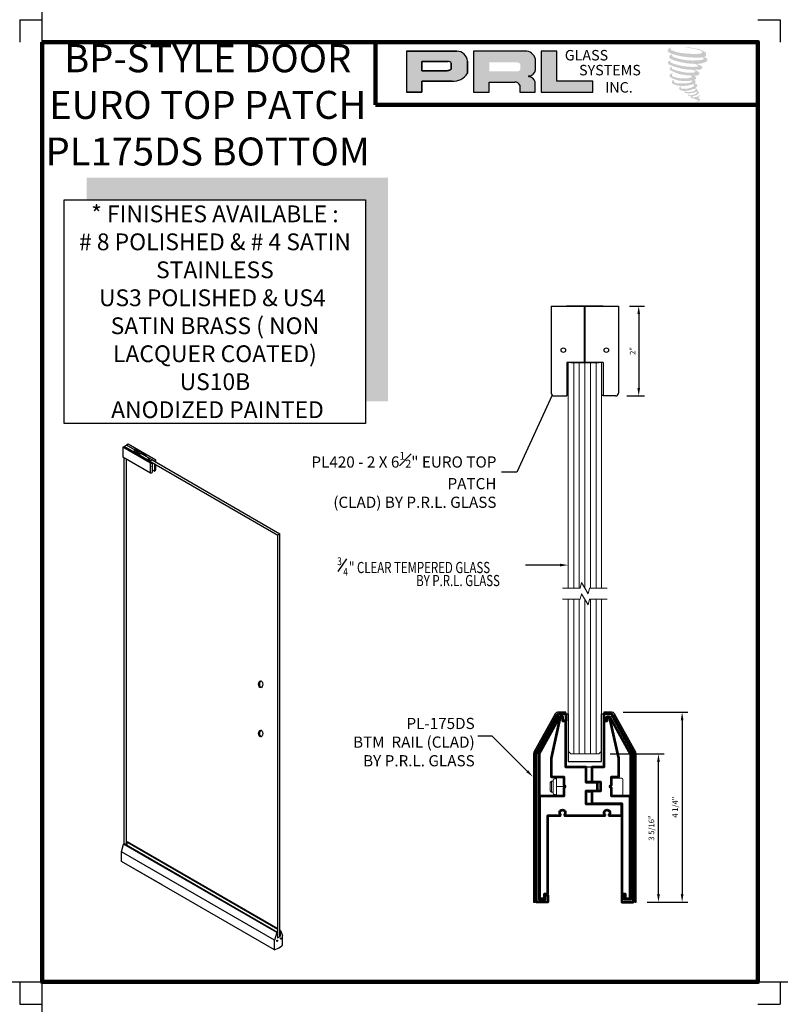
# Model space of a CAD drawing. Units: inches. Extents: x 71 to 174, y -76 to 37.
# Drawn here: x 92 to 109, y -45 to -23 of the extents above; entities that cross this region are included whole.
import ezdxf

# ---------------------------------------------------------------- set-up
doc = ezdxf.new("R2010")
doc.units = ezdxf.units.IN
doc.header["$MEASUREMENT"] = 0
for name, color, linetype in [('1-CLADDING', 6, 'Continuous'), ('A-SYM-TXT', 3, 'Continuous'), ('DIM', 8, 'Continuous')]:
    doc.layers.add(name, color=color, linetype=linetype)
for name, color, linetype, lineweight in [('EXTRUSION', 5, 'Continuous', 53), ('THICK', 5, 'Continuous', 120), ('Visible (ANSI)', 7, 'Continuous', 50), ('Visible (ANSI)  05', 7, 'Continuous', 5)]:
    doc.layers.add(name, color=color, linetype=linetype, lineweight=lineweight)
doc.layers.add('SHEET', color=40, linetype='Continuous', plot=False)
doc.styles.add('PRL arch det', font='ROMANS.shx')
doc.styles.add('SMALL', font='arial.ttf', dxfattribs={"width": 0.75, "height": 0.1875})
doc.styles.get("Standard").update_dxf_attribs({"font": 'arial.ttf'})
doc.dimstyles.new('PRL arch det', dxfattribs={"dimtxt": 0.125, "dimasz": 0.18, "dimexe": 0.125, "dimexo": 0.25, "dimgap": 0.0625, "dimtad": 1, "dimdec": 5, "dimzin": 0, "dimdsep": 46, "dimlunit": 4, "dimtxsty": 'PRL arch det', "dimcen": 0.09, "dimclrd": 1, "dimclre": 3, "dimclrt": 7, "dimadec": 0, "dimazin": 0, "dimtfac": 1, "dimtdec": 5, "dimtofl": 0, "dimtmove": 0, "dimatfit": 3, "dimfxl": 1, "dimfrac": 2, "dimtolj": 1, "dimtzin": 0, "dimlwd": -1, "dimlwe": -1, "dimarcsym": 0})
doc.dimstyles.new('Small', dxfattribs={"dimtxt": 0.1875, "dimasz": 0.125, "dimexe": 0.18, "dimexo": 0.18, "dimgap": 0.18, "dimtad": 0, "dimtih": 1, "dimtoh": 1, "dimdec": 4, "dimzin": 0, "dimdsep": 46, "dimlunit": 5, "dimtxsty": 'SMALL', "dimblk": 'ARCHTICK', "dimblk1": 'ARCHTICK', "dimcen": 0.09, "dimadec": 4, "dimazin": 3, "dimtfac": 1, "dimtdec": 4, "dimtofl": 0, "dimtmove": 0, "dimatfit": 3, "dimfxl": 1, "dimfrac": 1, "dimtolj": 1, "dimtzin": 0, "dimarcsym": 0})

# ---------------------------------------------------------------- blocks, each defined once
blk = doc.blocks.new('_ArchTick')
at = {"color": 0, "linetype": 'ByBlock', "const_width": 0.15}
blk.add_lwpolyline([(-0.5, -0.5), (0.5, 0.5)], dxfattribs=at)
blk = doc.blocks.new('*D82')
at = {"color": 3, "transparency": 16777216}
for p, q in [((105.259, -38.838), (106.703, -38.838)), ((105.799, -43.083), (106.703, -43.083))]:
    blk.add_line(p, q, dxfattribs=at)
at = {"color": 1, "transparency": 16777216}
blk.add_line((106.578, -39.018), (106.578, -42.903), dxfattribs=at)
for points in [[(106.548, -39.018), (106.608, -39.018), (106.578, -38.838)], [(106.548, -42.903), (106.608, -42.903), (106.578, -43.083)]]:
    blk.add_solid(points, dxfattribs=at)
at = {"layer": 'Defpoints', "color": 0, "transparency": 16777216}
for p in [(105.009, -38.838), (105.549, -43.083), (106.578, -43.083)]:
    blk.add_point(p, dxfattribs=at)
at = {"color": 7, "transparency": 16777216, "insert": (106.42, -40.96), "char_height": 0.125, "attachment_point": 5, "rotation": 90, "style": 'PRL arch det'}
blk.add_mtext('\\A1;4 1/4"', dxfattribs=at)
blk = doc.blocks.new('*D83')
at = {"color": 3, "transparency": 16777216}
for p, q in [((104.966, -39.77), (106.174, -39.77)), ((105.799, -43.083), (106.174, -43.083))]:
    blk.add_line(p, q, dxfattribs=at)
at = {"color": 1, "transparency": 16777216}
blk.add_line((106.049, -42.903), (106.049, -39.95), dxfattribs=at)
for points in [[(106.019, -39.95), (106.079, -39.95), (106.049, -39.77)], [(106.019, -42.903), (106.079, -42.903), (106.049, -43.083)]]:
    blk.add_solid(points, dxfattribs=at)
at = {"layer": 'Defpoints', "color": 0, "transparency": 16777216}
for p in [(104.716, -39.77), (106.049, -39.77), (105.549, -43.083)]:
    blk.add_point(p, dxfattribs=at)
at = {"color": 7, "transparency": 16777216, "insert": (105.891, -41.426), "char_height": 0.125, "attachment_point": 5, "rotation": 90, "style": 'PRL arch det'}
blk.add_mtext('\\A1;3 5/16"', dxfattribs=at)
blk = doc.blocks.new('*D81')
at = {"color": 3, "transparency": 16777216}
for p, q in [((105.404, -29.762), (105.733, -29.762)), ((105.341, -31.772), (105.733, -31.772))]:
    blk.add_line(p, q, dxfattribs=at)
at = {"color": 1, "transparency": 16777216}
blk.add_line((105.608, -29.942), (105.608, -31.592), dxfattribs=at)
for points in [[(105.578, -29.942), (105.638, -29.942), (105.608, -29.762)], [(105.578, -31.592), (105.638, -31.592), (105.608, -31.772)]]:
    blk.add_solid(points, dxfattribs=at)
at = {"layer": 'Defpoints', "color": 0, "transparency": 16777216}
for p in [(105.154, -29.762), (105.091, -31.772), (105.608, -31.772)]:
    blk.add_point(p, dxfattribs=at)
at = {"color": 7, "transparency": 16777216, "insert": (105.471, -30.767), "char_height": 0.125, "attachment_point": 5, "rotation": 90, "style": 'PRL arch det'}
blk.add_mtext('\\A1;2"', dxfattribs=at)

msp = doc.modelspace()

# ---------------------------------------------------------------- hatches: boundary and pattern name
h = msp.add_hatch(color=256)
h.paths.add_polyline_path([(100.414288, -24.986525), (100.763603, -24.986525), (100.763603, -24.737662), (101.437871, -24.737662, 0.292579551), (101.778822, -24.558716), (101.778822, -24.289821, 0.385843307), (101.541172, -24.066653), (100.414288, -24.066653)])
h.paths.add_polyline_path([(100.761862, -24.295801), (101.344762, -24.295801, -0.284938569), (101.416902, -24.338198), (101.416902, -24.47447), (101.397003, -24.48408), (101.368694, -24.497751), (101.333893, -24.503429), (100.761862, -24.503429)], flags=16)
h = msp.add_hatch(color=256)
h.paths.add_polyline_path([(101.912126, -24.066653), (101.912126, -24.986525), (102.263318, -24.986525), (102.263318, -24.757415), (102.83793, -24.757415, -0.316464254), (102.949763, -24.827272), (102.949763, -24.986525), (103.295186, -24.986525), (103.295186, -24.752668, 0.298521396), (103.150332, -24.632538, -1), (103.150332, -24.622149, 0.359864153), (103.301882, -24.485418), (103.301882, -24.245592, 0.348701628), (103.062396, -24.066653)])
h.paths.add_polyline_path([(102.891455, -24.317429, -0.233042848), (102.96235, -24.36333), (102.96235, -24.471422, -0.239133577), (102.904366, -24.518531), (102.267548, -24.518531), (102.267548, -24.317429)], flags=16)
for points in [[(104.580033, -24.986525), (104.580033, -24.739237), (103.777671, -24.739237), (103.777695, -24.066653), (103.42849, -24.066653), (103.42849, -24.986525)], [(107.106735, -24.175305, 0.18811563), (107.108762, -24.102133, 0.159844313), (106.869398, -24.008623, 0.05578775), (106.675283, -23.980622, 0.015901844), (106.650101, -23.980622, 0.497971954), (106.651883, -23.987673, 0.009306408), (106.689273, -23.990535, -0.014573646), (106.743684, -23.997544, -0.028224707), (106.856379, -24.018018, -0.025889532), (106.976415, -24.048599, -0.20113417), (107.033933, -24.08854, -0.258500732), (106.943351, -24.126999, -0.048439672), (106.526172, -24.102593, -0.070106246), (106.33539, -24.040538, -0.837620114), (106.332436, -23.996002, 0.699348781), (106.330906, -23.9901, 0.453453551), (106.255963, -24.070729, 0.10466253), (106.344077, -24.124703, 0.084702502), (106.862865, -24.209517, 0.052743126), (107.020741, -24.20645, -1.336479784), (107.024352, -24.259279, -0.121579547), (106.431986, -24.215, -0.170385917), (106.350379, -24.172097, -0.171828603), (106.357246, -24.155818, 0.37677464), (106.368649, -24.143105, 0.117216798), (106.328995, -24.14558, 0.695679529), (106.32134, -24.241746, 0.091223852), (106.814608, -24.348478, -0.034168052), (106.861577, -24.351183, -0.159202367), (106.934857, -24.394074, -0.488989697), (106.919357, -24.411187, -0.048736284), (106.766711, -24.41797, -0.089234112), (106.328809, -24.324552, -0.275648095), (106.312004, -24.306285, -0.322523952), (106.330906, -24.291929, 0.739414005), (106.328622, -24.285035, 0.354824706), (106.258729, -24.313107, 0.352107872), (106.309363, -24.376655, 0.072134289), (106.729623, -24.482381, -0.06542275), (106.826161, -24.486953, -0.122908348), (106.877915, -24.526069, -0.182882909), (106.783531, -24.550045, -0.083797543), (106.542454, -24.520358, -0.058678083), (106.355302, -24.465087, -0.313530218), (106.33945, -24.442592, -0.423545894), (106.349976, -24.430009, 0.571341826), (106.333299, -24.42205, 0.431558994), (106.301546, -24.484498, 0.128636254), (106.739358, -24.609712, -0.502759096), (106.79564, -24.644435, -0.137279951), (106.672957, -24.673986, -0.128182696), (106.368015, -24.630106, -0.647197057), (106.363592, -24.57978, 1.044136083), (106.353265, -24.564337, 0.531225769), (106.299184, -24.63929, 0.137500161), (106.589417, -24.732112, 0.072095774), (106.787151, -24.725576, -1.041997126), (106.802231, -24.739955, -0.166371748), (106.733975, -24.775446, -0.054213639), (106.531035, -24.788869, -0.033410771), (106.436881, -24.780781, -0.305136262), (106.393521, -24.745889, -0.382260052), (106.398707, -24.730526, 0.579273369), (106.366082, -24.722897, 0.44310443), (106.36507, -24.793783, 0.131644711), (106.565649, -24.842464, 0.098420276), (106.812084, -24.808582, -0.668693636), (106.847796, -24.836128, -0.114979362), (106.762646, -24.887579, -0.148959667), (106.54175, -24.898154, -0.377120999), (106.558139, -24.86031, 0.613591084), (106.534792, -24.859567, 0.712204634), (106.544743, -24.942651, 0.104928242), (106.665363, -24.952888, 0.099137991), (106.816768, -24.916643, -0.28413776), (106.873011, -24.917617, -0.645047804), (106.873336, -24.940334, -0.097606761), (106.778685, -24.974787, -0.085269958), (106.667304, -24.976502, 0.020473786), (106.651169, -24.966432, 0.915555022), (106.631527, -24.989417, 0.201141321), (106.700208, -25.006828, 0.115786801), (106.86692, -24.983062, -0.024420502), (106.896915, -24.971676, -0.674397931), (106.907244, -24.9915, -0.201229723), (106.804363, -25.046855, -0.084659216), (106.740929, -25.049986, -0.490423595), (106.734138, -25.032275, -0.14080333), (106.741753, -25.022906, 0.743695098), (106.729597, -25.018319, 0.305092684), (106.717132, -25.05962, 0.261230074), (106.769162, -25.0753, -0.480776229), (106.77373, -25.083496, 0.568577953), (106.802772, -25.119324, 0.00586527), (106.844439, -25.121115, -0.519778953), (106.846806, -25.124181, 0.35583086), (106.856484, -25.138406, -0.003798043), (106.884063, -25.146604, 0.071717901), (106.903357, -25.150732, 0.006809177), (106.927851, -25.156605, -0.130027466), (106.938688, -25.168504, -0.370222873), (106.929352, -25.184001, 0.008074179), (106.911383, -25.194335, -0.047093669), (106.904751, -25.197489, 0.340971946), (106.902789, -25.197259, 0.369429212), (106.899955, -25.205752, 0.541879495), (106.91128, -25.207952, 0.112943013), (106.976971, -25.164703, 0.098991796), (106.979643, -25.147973, 0.214096669), (106.974099, -25.136805, 0.064261927), (106.949399, -25.122509, -0.195388673), (106.93768, -25.101824, 0.158355576), (106.971775, -25.066122, 0.319581811), (106.960086, -25.044353, 0.064134546), (106.944995, -25.037962, 0.495268627), (106.941107, -25.044581, -0.364875834), (106.952123, -25.065683, -0.07826545), (106.911928, -25.08639, -0.076481528), (106.849599, -25.096885, -0.028807479), (106.818846, -25.09701, -0.954580626), (106.818625, -25.069378, 0.028997072), (106.866934, -25.060942, 0.243570524), (106.952815, -24.993194, 0.437316837), (106.932997, -24.968113, -0.396679116), (106.919138, -24.956478, 0.22951701), (106.927699, -24.934214, 0.213949204), (106.892571, -24.905147, 0.028078269), (106.881397, -24.904653, -0.300784545), (106.868823, -24.894708, 0.211445764), (106.917025, -24.83713, 0.33412934), (106.893633, -24.801633, 0.069023232), (106.870079, -24.793237, -0.037094251), (106.861378, -24.792441, -0.641981601), (106.862087, -24.784563, 0.574188836), (106.857244, -24.717762, -0.732933013), (106.855881, -24.703637, 0.296257378), (106.894439, -24.670489, 0.308326551), (106.847234, -24.622091, -0.688207464), (106.841631, -24.614796, -0.168244482), (106.865924, -24.613325, 0.190813435), (106.95454, -24.590982, 0.246056444), (106.958466, -24.543443, 0.086086479), (106.859261, -24.488953, -0.908201371), (106.860493, -24.483271, 0.024082393), (106.962227, -24.481138, 0.245013708), (107.017179, -24.457869, 0.297619653), (107.030873, -24.420947, 0.114313153), (106.918964, -24.360519, -0.091706513), (106.907014, -24.354068, -0.562173055), (106.910657, -24.350981, 0.06466503), (107.038389, -24.334754, 0.069269873), (107.127573, -24.296462, 0.287559979), (107.1416, -24.258555, 0.372249972), (107.087741, -24.210888, -0.052184569), (107.069252, -24.203603, -0.360932185), (107.077597, -24.195718, 0.213876261)], [(100.002668, -26.89212), (93.268023, -26.89212), (93.268023, -27.39212), (99.502668, -27.39212), (99.502668, -31.888639), (100.002668, -31.888639)]]:
    msp.add_hatch(color=256).paths.add_polyline_path(points)

# ---------------------------------------------------------------- linework, layer by layer
for p, q in [((101.541172, -24.066653), (100.414288, -24.066653)), ((100.414288, -24.066653), (100.414288, -24.986525)), ((100.414288, -24.066653), (101.541172, -24.066653)), ((103.062396, -24.066653), (101.912126, -24.066653)), ((101.912126, -24.066653), (101.912126, -24.986525)), ((103.42849, -24.066653), (103.42849, -24.986525)), ((103.777695, -24.066653), (103.42849, -24.066653)), ((103.777671, -24.739237), (103.777695, -24.066653)), ((100.761862, -24.295157), (100.761862, -24.503429)), ((100.761862, -24.503429), (100.761862, -24.295801)), ((100.761862, -24.295801), (101.348546, -24.295801)), ((101.348546, -24.295801), (100.761862, -24.295801)), ((101.416902, -24.338198), (101.416902, -24.472746)), ((101.416902, -24.472746), (101.416902, -24.338198)), ((101.778822, -24.558716), (101.778822, -24.289821)), ((101.778822, -24.289821), (101.778822, -24.558716)), ((103.301882, -24.485418), (103.301882, -24.245592)), ((101.32906, -24.503429), (100.761862, -24.503429)), ((100.761862, -24.503429), (101.32906, -24.503429)), ((101.33838, -24.502697), (101.32906, -24.503429)), ((101.32906, -24.503429), (101.33838, -24.502697)), ((101.348844, -24.50099), (101.33838, -24.502697)), ((101.33838, -24.502697), (101.348844, -24.50099)), ((101.360449, -24.498145), (101.348844, -24.50099)), ((101.348844, -24.50099), (101.360449, -24.498145)), ((101.374337, -24.493592), (101.360449, -24.498145)), ((101.360449, -24.498145), (101.374337, -24.493592)), ((101.384827, -24.48996), (101.374337, -24.493592)), ((101.374337, -24.493592), (101.384827, -24.48996)), ((101.397003, -24.48408), (101.384827, -24.48996)), ((101.384827, -24.48996), (101.397003, -24.48408)), ((101.404334, -24.480539), (101.397003, -24.48408)), ((101.397003, -24.48408), (101.404334, -24.480539)), ((101.41045, -24.476901), (101.404334, -24.480539)), ((101.404334, -24.480539), (101.41045, -24.476901)), ((101.416902, -24.472746), (101.41045, -24.476901)), ((101.41045, -24.476901), (101.416902, -24.472746)), ((100.763603, -24.986525), (100.763603, -24.737662)), ((100.763603, -24.737662), (101.437871, -24.737662)), ((101.437871, -24.737662), (100.763603, -24.737662)), ((100.763603, -24.737662), (100.763603, -24.986525)), ((102.263318, -24.986525), (102.263318, -24.757415)), ((102.263318, -24.757415), (102.83793, -24.757415)), ((102.949763, -24.827272), (102.949763, -24.986525)), ((103.295186, -24.986525), (103.295186, -24.752668)), ((104.580033, -24.739237), (103.777671, -24.739237)), ((104.580033, -24.986525), (104.580033, -24.739237)), ((100.414288, -24.986525), (100.763603, -24.986525)), ((100.763603, -24.986525), (100.414288, -24.986525)), ((101.912126, -24.986525), (102.263318, -24.986525)), ((102.949763, -24.986525), (103.295186, -24.986525)), ((103.42849, -24.986525), (104.580033, -24.986525)), ((104.811702, -29.761969), (103.995702, -29.761969)), ((104.393702, -31.026571), (104.393702, -29.761969)), ((104.413702, -31.026571), (104.413702, -29.761969)), ((104.393702, -31.026571), (103.997702, -31.026571)), ((103.997702, -31.089071), (103.997702, -31.753073)), ((104.091202, -31.026571), (104.716202, -31.026571)), ((104.809702, -31.026571), (104.413702, -31.026571)), ((104.809702, -31.089071), (104.809702, -31.761512)), ((104.028702, -31.753073), (103.997702, -31.753073)), ((104.809702, -31.761512), (104.778702, -31.761512)), ((94.074665, -32.918792), (94.107435, -32.899872)), ((94.693873, -33.276292), (94.074665, -32.918792)), ((94.074665, -32.918792), (94.074665, -33.138792)), ((94.279689, -32.999323), (94.107435, -32.899872)), ((94.110388, -32.898167), (94.15802, -32.870667)), ((94.110388, -32.901577), (94.110388, -32.898167)), ((94.305671, -33.010913), (94.110388, -32.898167)), ((94.110388, -32.898167), (94.110388, -32.901577)), ((94.353302, -32.983413), (94.15802, -32.870667)), ((94.15802, -32.929077), (94.15802, -32.925667)), ((94.193743, -32.850042), (94.160973, -32.868962)), ((94.333227, -32.968413), (94.160973, -32.868962)), ((94.160973, -32.868962), (94.160973, -32.872372)), ((94.812951, -33.207542), (94.193743, -32.850042)), ((94.305671, -33.010913), (94.353302, -32.983413)), ((94.319421, -33.018852), (94.367052, -32.991352)), ((94.353302, -32.983413), (94.353302, -32.99929)), ((94.590123, -33.09476), (94.357334, -32.960359)), ((94.450864, -33.039741), (94.367052, -32.991352)), ((94.693873, -33.496292), (94.074665, -33.138792)), ((94.110388, -41.780667), (94.110388, -33.159417)), ((94.15802, -41.808167), (94.15802, -33.186917)), ((94.498529, -33.147642), (94.279409, -33.021133)), ((94.305671, -33.010913), (94.305671, -33.036296)), ((94.403233, -33.067241), (94.319421, -33.018852)), ((94.319421, -33.018852), (94.319421, -33.044234)), ((94.403233, -33.067241), (94.450864, -33.039741)), ((94.403233, -33.067241), (94.403233, -33.092623)), ((94.429396, -33.082346), (94.477027, -33.054846)), ((94.617643, -33.191031), (94.429396, -33.082346)), ((94.429396, -33.082346), (94.429396, -33.107728)), ((94.450864, -33.039741), (94.450864, -33.069951)), ((94.665275, -33.163531), (94.477027, -33.054846)), ((94.736168, -33.262871), (94.54522, -33.152627)), ((94.788283, -33.23114), (94.598758, -33.121717)), ((94.617643, -33.191031), (94.665275, -33.163531)), ((94.617643, -33.191031), (94.617643, -33.194441)), ((94.665275, -33.163531), (94.665275, -33.221941)), ((94.683141, -33.228846), (94.730773, -33.201346)), ((94.730773, -33.201346), (97.58748, -34.850667)), ((94.812951, -33.248792), (94.812951, -33.207542)), ((94.683141, -33.228846), (97.539849, -34.878167)), ((94.683141, -33.228846), (94.683141, -33.232256)), ((94.693873, -33.496292), (94.693873, -33.276292)), ((94.736168, -33.262871), (94.736168, -33.482871)), ((94.788283, -33.45114), (94.736168, -33.421051)), ((94.788283, -33.23114), (94.788283, -33.23455)), ((94.788283, -33.28955), (94.788283, -33.45114)), ((94.812951, -33.427542), (94.812951, -33.303792)), ((97.58748, -34.850667), (97.539849, -34.878167)), ((97.539849, -43.876813), (97.539849, -34.878167)), ((97.58748, -43.848547), (97.58748, -34.850667)), ((94.050849, -41.959417), (94.092527, -41.784104)), ((94.092527, -41.784104), (94.104434, -41.777229)), ((97.52048, -43.763234), (94.092527, -41.784104)), ((97.533895, -43.757229), (94.104434, -41.777229)), ((94.163974, -41.742854), (94.175882, -41.735979)), ((97.539849, -43.691917), (94.163974, -41.742854)), ((94.163974, -41.742854), (94.163974, -41.811604)), ((97.539849, -43.678167), (94.175882, -41.735979)), ((97.46666, -43.931536), (94.050849, -41.959417)), ((94.050849, -42.172542), (94.050849, -41.959417)), ((97.46666, -44.144661), (94.050849, -42.172542)), ((94.955846, -42.695042), (94.050849, -42.172542)), ((97.52048, -43.763234), (97.46666, -43.931536)), ((97.533895, -43.757229), (97.533895, -43.879749)), ((97.603906, -43.71515), (97.58748, -43.705667)), ((97.593434, -43.722854), (97.58748, -43.719417)), ((97.593434, -43.722854), (97.593434, -43.844352)), ((97.603906, -43.71515), (97.64702, -43.827406)), ((97.46666, -44.144661), (97.46666, -43.931536)), ((97.539849, -43.813415), (97.533895, -43.809977)), ((97.593434, -43.844352), (97.58748, -43.840915)), ((97.64702, -44.040531), (97.64702, -43.827406))]:
    msp.add_line(p, q)
at = {"linetype": 'Continuous'}
for p, q in [((103.653702, -29.761969), (103.653702, -31.709559)), ((103.653702, -29.761969), (105.153702, -29.761969)), ((105.153702, -29.761969), (105.153702, -31.709559)), ((103.997702, -31.026571), (103.997702, -31.772059)), ((104.809702, -31.026571), (104.809702, -31.772059)), ((103.716202, -31.772059), (103.997702, -31.772059)), ((105.091202, -31.772059), (104.809702, -31.772059))]:
    msp.add_line(p, q, dxfattribs=at)
msp.add_lwpolyline([(99.502668, -32.388639), (92.768023, -32.388639), (92.768023, -27.39212), (99.502668, -27.39212)], close=True)
at = {"lineweight": 30}
msp.add_lwpolyline([(104.828712, -40.062108), (103.978692, -40.062108), (103.978692, -38.874608), (104.028702, -38.874608), (104.028702, -39.937108), (104.778702, -39.937108), (104.778702, -38.874608), (104.828712, -38.874608)], close=True, dxfattribs=at)
for centre in [(103.922935, -30.74909), (104.884469, -30.74909)]:
    msp.add_circle(centre, 0.051183)
for centre, radius, start, end in [((101.536926, -24.309294), 0.242678, 4.6025616, 88.9976586), ((101.536926, -24.309294), 0.242678, 4.6025616, 88.9976586), ((103.069449, -24.306944), 0.240394, 14.7861793, 91.6811658), ((101.346654, -24.375155), 0.079376, 27.7485847, 88.634229), ((101.346654, -24.375155), 0.079376, 27.7485847, 88.634229), ((101.468533, -24.381796), 0.357184, 265.0755627, 330.3091492), ((101.468533, -24.381796), 0.357184, 265.0755627, 330.3091492), ((103.150332, -24.627343), 0.005195, 90, 270), ((103.14342, -24.462135), 0.160163, 272.4733077, 351.6412501), ((103.131121, -24.803102), 0.171643, 17.0876451, 83.5736047), ((102.844188, -24.871841), 0.114597, 22.8873579, 93.1302289), ((94.28717, -33.010326), 0.013305, 124.2088926, 234.3188589), ((94.350299, -32.979407), 0.020306, 69.7302175, 147.218766), ((94.530028, -33.073761), 0.080316, 246.9085434, 280.9031804), ((94.580575, -33.11268), 0.020305, 333.5705824, 61.949639), ((94.556763, -32.781674), 0.454317, 283.9603401, 292.5204283), ((94.648677, -33.06051), 0.220464, 309.2894737, 318.1702648), ((94.509132, -32.809174), 0.454317, 292.0496263, 292.5204283), ((94.648677, -33.06051), 0.220464, 281.8297352, 293.3812673), ((94.648677, -33.28051), 0.220464, 310.2366055, 318.1702648), ((94.648677, -33.28051), 0.220464, 281.8297352, 293.3812673), ((94.648677, -33.28051), 0.220464, 309.2894737, 310.2366055), ((97.363298, -43.394108), 0.401199, 293.0654043, 295.1644923), ((97.363298, -43.394108), 0.401199, 304.9872956, 306.8500673), ((97.359407, -43.518481), 0.401199, 295.7799311, 305.6843134), ((97.363115, -43.757054), 0.401199, 284.9567213, 289.6718618), ((97.363115, -43.757054), 0.401199, 289.7356714, 311.4601271), ((97.363115, -43.757054), 0.401199, 311.5382394, 315.0432787)]:
    msp.add_arc(centre, radius, start, end)
at = {"linetype": 'Continuous'}
for centre, start, end in [((103.71579, -31.70997), 180, 270), ((105.091613, -31.70997), 270, 0)]:
    msp.add_arc(centre, 0.062089, start, end, dxfattribs=at)
at = {"extrusion": (0, 0, -1)}
msp.add_ellipse((94.384269, -33.028792), major_axis=(-0.020928, 0.012083), ratio=0.600141441, dxfattribs=at)
for centre, major_axis, ratio, start_param, end_param in [((94.384269, -33.032022), (-0.020928, 0.012083), 0.600141441, 6.051878732, 8.988992371), ((94.717649, -33.349281), (0, 0.003965), 0.686297303, -1.570796327, 4.71238898), ((94.796037, -33.30074), (0, 0.003965), 0.686297303, -1.570796327, 4.71238898)]:
    msp.add_ellipse(centre, major_axis=major_axis, ratio=ratio, start_param=start_param, end_param=end_param, dxfattribs=at)
for centre, major_axis, ratio in [((97.158798, -38.212542), (0, -0.075545), 0.617272728), ((97.158798, -39.312542), (0, -0.075545), 0.617272728), ((97.525823, -43.943458), (0, -0.014995), 0.56012911), ((97.608526, -43.894242), (0, -0.014995), 0.56012911)]:
    msp.add_ellipse(centre, major_axis=major_axis, ratio=ratio)
for centre in [(97.178289, -38.212542), (97.178289, -39.312542)]:
    msp.add_ellipse(centre, major_axis=(0, -0.075545), ratio=0.617272728, start_param=3.35213755, end_param=6.07264041)
at = {"layer": '1-CLADDING'}
for points in [[(103.290038, -39.760927, -0.127216068), (103.293957, -39.745777), (103.770772, -38.885579, -0.272631292), (103.798104, -38.869479), (103.978235, -38.869479), (103.978235, -38.838229), (103.798104, -38.838229, 0.272631292), (103.74344, -38.870429), (103.266625, -39.730627, 0.127216068), (103.258788, -39.760927), (103.258788, -43.082545), (103.290038, -43.082545)], [(105.513447, -39.745777, -0.127216068), (105.517365, -39.760927), (105.517365, -43.082545), (105.548615, -43.082545), (105.548615, -39.760927, 0.127216068), (105.540779, -39.730627), (105.063963, -38.870429, 0.272631292), (105.0093, -38.838229), (104.829169, -38.838229), (104.829169, -38.869479), (105.0093, -38.869479, -0.272631292), (105.036632, -38.885579)]]:
    msp.add_lwpolyline(points, format="xyb", close=True, dxfattribs=at)
at = {"layer": 'A-SYM-TXT'}
msp.add_line((98.886743, -35.695196), (99.087495, -35.408493), dxfattribs=at)
at = {"layer": 'DIM'}
for points in [[(103.848702, -35.550007), (103.075291, -35.550007)], [(103.116853, -40.15576), (102.333099, -39.370068), (102.009741, -39.370068)]]:
    msp.add_lwpolyline(points, dxfattribs=at)
for points in [[(103.848702, -35.520007), (104.028702, -35.550007), (103.848702, -35.580007)], [(103.138092, -40.134573), (103.243975, -40.283196), (103.095614, -40.176947)]]:
    msp.add_solid(points, dxfattribs=at)
at = {"layer": 'EXTRUSION'}
for points in [[(103.811316, -38.877545), (103.831316, -38.877545), (103.978235, -38.877545), (103.978235, -39.027545), (103.911765, -39.027545), (103.911765, -38.937545), (103.845702, -38.937545), (103.381288, -39.777016), (103.381288, -43.022545), (103.515202, -43.022545), (103.515202, -42.927545), (103.575202, -42.927545), (103.575202, -43.082545), (103.321288, -43.082545), (103.321288, -39.760939)], [(104.996088, -38.877545), (104.976088, -38.877545), (104.829169, -38.877545), (104.829169, -39.027545), (104.895639, -39.027545), (104.895639, -38.937545), (104.961702, -38.937545), (105.426115, -39.777016), (105.426115, -43.022545), (105.292202, -43.022545), (105.292202, -42.927545), (105.232202, -42.927545), (105.232202, -43.082545), (105.486115, -43.082545), (105.486115, -39.760939)]]:
    msp.add_lwpolyline(points, close=True, dxfattribs=at)
for points in [[(105.233202, -40.895045), (104.434202, -40.895045), (104.434202, -40.593803), (104.685702, -40.593803), (104.685702, -40.406303), (104.434202, -40.406303), (104.434202, -40.062545), (103.978692, -40.062545), (103.978692, -39.037545), (103.912221, -39.037545), (103.912221, -38.937545), (103.852702, -38.937545), (103.647942, -39.867545), (103.647942, -40.27506, 0.414213562), (103.657942, -40.28506), (103.930702, -40.28506), (103.930702, -40.470053, -1), (103.930702, -40.530053), (103.930702, -40.715045), (103.393202, -40.715045), (103.393202, -42.124928), (103.393202, -43.002545), (103.504202, -43.002545), (103.504202, -42.897545), (103.574202, -42.897545), (103.574202, -41.145045), (103.852448, -41.145045, 0.670247153), (103.859478, -41.127934, -2.433860489), (103.948063, -41.127934, 0.670247153), (103.955094, -41.145045), (104.849163, -41.145045, 0.670247153), (104.856194, -41.127934, -2.433860489), (104.944779, -41.127934, 0.670247153), (104.951809, -41.145045), (105.233202, -41.145045)], [(105.414202, -40.715045), (105.001702, -40.715045), (105.001702, -40.530053, -1), (105.001702, -40.470053), (105.001702, -40.28506), (105.159462, -40.28506), (105.159462, -39.867545), (104.954702, -38.937545), (104.895182, -38.937545), (104.895182, -39.037545), (104.828712, -39.037545), (104.828712, -40.062545), (104.559202, -40.062545), (104.559202, -40.396303), (104.756702, -40.396303), (104.756702, -40.603803), (104.559202, -40.603803), (104.559202, -40.875045), (105.233202, -40.875045), (105.233202, -42.897545), (105.303202, -42.897545), (105.303202, -43.002545), (105.414202, -43.002545), (105.414202, -42.124928)]]:
    msp.add_lwpolyline(points, format="xyb", close=True, dxfattribs=at)
at = {"layer": 'SHEET'}
for p, q in [((91.772111, -23.364169), (92.272111, -23.364169)), ((91.772111, -23.364169), (91.772111, -23.864169)), ((108.272111, -23.364169), (108.772111, -23.364169)), ((108.772111, -23.364169), (108.772111, -23.864169)), ((91.772111, -44.864169), (91.772111, -45.364169)), ((108.772111, -44.864169), (108.772111, -45.364169)), ((91.772111, -45.364169), (92.272111, -45.364169)), ((108.272111, -45.364169), (108.772111, -45.364169))]:
    msp.add_line(p, q, dxfattribs=at)
for p, direction in [((92.272111, -3.770963), (0, 1)), ((81.467084, -44.864169), (1, 0))]:
    msp.add_xline(p, direction, dxfattribs=at)
at = {"layer": 'THICK'}
for q in [(99.724608, -23.864169), (108.272111, -25.267344)]:
    msp.add_line((99.724608, -25.267344), q, dxfattribs=at)
msp.add_lwpolyline([(92.272111, -23.864169), (108.272111, -23.864169), (108.272111, -44.864169), (92.272111, -44.864169)], close=True, dxfattribs=at)
at = {"layer": 'Visible (ANSI)', "lineweight": 5}
for p, q in [((103.626702, -40.40481), (103.656452, -40.37506)), ((103.626702, -40.59531), (103.626702, -40.40481)), ((103.656452, -40.62506), (103.656452, -40.37506)), ((103.656452, -40.37506), (103.694502, -40.37506)), ((103.694502, -40.64401), (103.694502, -40.35611)), ((103.744894, -40.32486), (103.725752, -40.32486)), ((103.773202, -40.31256), (103.773202, -40.331483)), ((103.773202, -40.668636), (103.773202, -40.331483)), ((103.930702, -40.470053), (103.930702, -40.50006)), ((104.434202, -40.37506), (104.559202, -40.37506)), ((105.001702, -40.31256), (105.226702, -40.31256)), ((105.001702, -40.530053), (105.001702, -40.470053)), ((105.251702, -40.66256), (105.251702, -40.33756)), ((103.626702, -40.59531), (103.656452, -40.62506)), ((103.656452, -40.62506), (103.694502, -40.62506)), ((103.744894, -40.67526), (103.725752, -40.67526)), ((103.773202, -40.50006), (103.930702, -40.50006)), ((103.773202, -40.668636), (103.773202, -40.68756)), ((103.930702, -40.50006), (103.930702, -40.530053)), ((104.434202, -40.62506), (104.559202, -40.62506)), ((105.001702, -40.68756), (105.226702, -40.68756))]:
    msp.add_line(p, q, dxfattribs=at)
for centre, radius, start, end in [((103.725752, -40.35611), 0.03125, 90, 180), ((103.744894, -40.29361), 0.03125, 270, 342.3500957), ((103.804452, -40.31256), 0.03125, 118.3576371, 180), ((103.930702, -40.500053), 0.03, 270, 90), ((105.001702, -40.500053), 0.03, 90, 270), ((105.226702, -40.33756), 0.025, 0, 90), ((103.725752, -40.64401), 0.03125, 180, 270), ((103.744894, -40.70651), 0.03125, 17.6499043, 90), ((103.804452, -40.68756), 0.03125, 180, 241.5861757), ((105.226702, -40.66256), 0.025, 270, 0)]:
    msp.add_arc(centre, radius, start, end, dxfattribs=at)
at = {"layer": 'Visible (ANSI)  05'}
for p, q in [((104.028702, -36.065187), (104.028702, -31.026571)), ((104.153702, -36.065187), (104.153702, -31.026571)), ((104.278702, -36.065187), (104.278702, -31.026571)), ((104.403702, -31.026571), (104.403702, -36.065187)), ((104.528702, -31.026571), (104.528702, -36.065187)), ((104.653702, -36.065187), (104.653702, -31.026571)), ((104.778702, -31.026571), (104.778702, -36.065187)), ((104.028702, -36.315187), (104.028702, -39.707545)), ((104.153702, -39.770045), (104.153702, -36.315187)), ((104.278702, -36.315187), (104.278702, -39.770045)), ((104.403702, -39.770045), (104.403702, -36.315187)), ((104.528702, -39.770045), (104.528702, -36.315187)), ((104.653702, -39.770045), (104.653702, -36.315187)), ((104.778702, -39.707545), (104.778702, -36.315187)), ((104.028702, -39.707545), (104.091202, -39.770045)), ((104.091202, -39.770045), (104.716202, -39.770045)), ((104.716202, -39.770045), (104.778702, -39.707545)), ((104.663702, -40.062545), (104.143702, -40.062545))]:
    msp.add_line(p, q, dxfattribs=at)
at = {"layer": 'Visible (ANSI)  05', "flags": 128}
for points in [[(103.903702, -36.065187), (104.298039, -36.065187), (104.331533, -35.940187), (104.475871, -36.190187), (104.509364, -36.065187), (104.903702, -36.065187)], [(103.903702, -36.315187), (104.298039, -36.315187), (104.331533, -36.190187), (104.475871, -36.440187), (104.509364, -36.315187), (104.903702, -36.315187)]]:
    msp.add_lwpolyline(points, dxfattribs=at)

# ---------------------------------------------------------------- texts
at = {"attachment_point": 5, "style": 'SMALL'}
for s, insert, char_height, width in [('BP-STYLE DOOR\\PEURO TOP PATCH\\PPL175DS BOTTOM', (95.975557, -25.348836), 0.625, 7.98491764), ('\\A1;* FINISHES AVAILABLE : \\P# 8 POLISHED & # 4 SATIN STAINLESS\\PUS3 POLISHED & US4  SATIN BRASS ( NON LACQUER COATED)\\PUS10B \\P ANODIZED PAINTED', (96.135345, -29.890379), 0.375, 6.73464546)]:
    msp.add_mtext(s, dxfattribs=dict(at, insert=insert, char_height=char_height, width=width))
at = {"char_height": 0.2342672, "width": 2.10903611, "attachment_point": 1}
for s, insert in [('GLASS', (103.955174, -24.040766)), ('SYSTEMS', (104.274725, -24.374063)), ('INC.', (104.856024, -24.758839))]:
    msp.add_mtext(s, dxfattribs=dict(at, insert=insert))
at = {"layer": 'A-SYM-TXT', "style": 'SMALL', "width": 0.75}
for s, height, p in [('3', 0.175, (98.870722, -35.551845)), ('4', 0.175, (99.00508, -35.787808)), ('" CLEAR TEMPERED GLASS', 0.250075, (99.132206, -35.729475)), ('BY P.R.L. GLASS', 0.250075, (100.63368, -36.021216))]:
    msp.add_text(s, height=height, dxfattribs=at).set_placement(p)
at = {"layer": 'A-SYM-TXT', "char_height": 0.25, "attachment_point": 3, "style": 'SMALL'}
for s, insert, width in [('PL420 - 2 X 6{\\H0.7x;\\S1#2;}" EURO TOP PATCH \\P(CLAD) BY P.R.L. GLASS ', (102.427578, -33.021832), 4.91335043), (' PL-175DS \\PBTM  RAIL (CLAD) \\PBY P.R.L. GLASS ', (101.941935, -38.963751), 4.67443056)]:
    msp.add_mtext(s, dxfattribs=dict(at, insert=insert, width=width))

# ---------------------------------------------------------------- dimensions: what is measured, and where the dimension line sits
for base, p1, p2, picture, middle in [((105.607953, -31.772059), (105.153702, -29.761969), (105.091202, -31.772059), '*D81', (105.471048, -30.767014)), ((106.578156, -43.082545), (105.0093, -38.838229), (105.548615, -43.082545), '*D82', (106.420418, -40.960387)), ((106.048615, -39.770045), (105.548615, -43.082545), (104.716202, -39.770045), '*D83', (105.890877, -41.426295))]:
    dim = msp.add_linear_dim(base=base, p1=p1, p2=p2, angle=90, dimstyle='PRL arch det')
    dim.commit()
    dim.dimension.update_dxf_attribs({"geometry": picture, "text_midpoint": middle})

# ---------------------------------------------------------------- leaders
at = {"layer": 'DIM'}
msp.add_leader([(103.671887, -31.753873), (102.880676, -33.471922), (102.540059, -33.471922)], dimstyle='Small', override={"dimasz": 0.09, "dimgap": 0.0625, "dimtad": 0}, dxfattribs=at)

doc.saveas('drawing.dxf')
